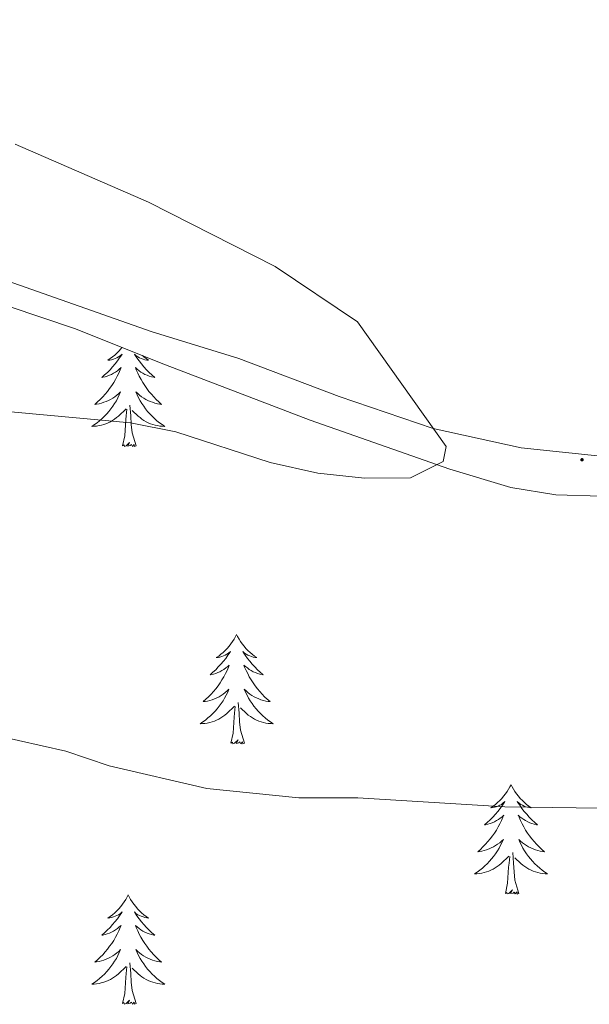
# Model space of a CAD drawing. Units: metres. Extents: x 582973 to 587464, y 4705399 to 4708424.
# Drawn here: x 584965 to 585027, y 4707575 to 4707682 of the extents above; entities that cross this region are included whole.
import ezdxf

# ---------------------------------------------------------------- set-up
doc = ezdxf.new("R2010")
doc.units = ezdxf.units.M
doc.header["$MEASUREMENT"] = 0
for name, color, linetype, lineweight in [('Carátula', 7, 'Continuous', 5), ('Level 35', 92, 'Continuous', 0), ('Level 36', 19, 'Continuous', 40), ('Level 5', 36, 'Continuous', 0), ('Level 7', 1, 'Continuous', 0)]:
    doc.layers.add(name, color=color, linetype=linetype, lineweight=lineweight)

# ---------------------------------------------------------------- blocks, each defined once
blk = doc.blocks.new('5PATER')
at = {"layer": 'Carátula', "linetype": 'Continuous', "lineweight": 5}
h = blk.add_hatch(color=250, dxfattribs=at)
edge = h.paths.add_edge_path()
edge.add_ellipse((0, 0), major_axis=(-1.33, -1.34), ratio=0.999422, start_angle=0, end_angle=360)

msp = doc.modelspace()

# ---------------------------------------------------------------- linework, layer by layer
at = {"layer": 'Level 35', "color": 92, "linetype": 'Continuous', "lineweight": 0, "ltscale": 0.5}
for points in [[(584971.24, 4707648.69, 392.51), (584981.16, 4707644.72, 392.16), (584996.95, 4707638.69, 392.12), (585012.18, 4707633.37, 391.3), (585018.82, 4707631.36, 391.24), (585023.72, 4707630.57, 391.26), (585028.72, 4707630.4, 391.26), (585060.25, 4707632.14, 391.68), (585068.12, 4707633.24, 391.61), (585072.93, 4707634.55, 391.72), (585079.67, 4707637.46, 391.87), (585081.94, 4707638.84, 391.92), (585088.3, 4707644.08, 392.16), (585094.86, 4707651.57, 393.09), (585099.13, 4707655.52, 393.23), (585104.5, 4707659.66, 393.34), (585108.69, 4707662.41, 393.63), (585115.66, 4707666.32, 394.18), (585129.09, 4707672.61, 395.43), (585151.84, 4707682.35, 396.92)], [(584964.13, 4707651.08, 392.67), (584971.24, 4707648.69, 392.51)]]:
    msp.add_polyline3d(points, dxfattribs=at)
at = {"layer": 'Level 36', "color": 92, "linetype": 'Continuous', "lineweight": 0}
for points in [[(584976.4, 4707646.62), (584976.29, 4707646.47), (584976.08, 4707646.23), (584975.86, 4707646.01), (584975.63, 4707645.79), (584975.39, 4707645.59), (584975.14, 4707645.4), (584974.88, 4707645.22), (584975.08, 4707645.24), (584975.28, 4707645.28), (584975.48, 4707645.33), (584975.68, 4707645.4), (584975.86, 4707645.49), (584976.05, 4707645.59), (584976.22, 4707645.7), (584976.42, 4707645.89), (584976.38, 4707645.83), (584976.15, 4707645.48), (584975.91, 4707645.15), (584975.66, 4707644.82), (584975.39, 4707644.5), (584975.11, 4707644.2), (584974.82, 4707643.9), (584974.51, 4707643.62), (584974.2, 4707643.35), (584974.32, 4707643.37), (584974.57, 4707643.43), (584974.81, 4707643.5), (584975.05, 4707643.59), (584975.28, 4707643.69), (584975.5, 4707643.81), (584975.72, 4707643.94), (584975.92, 4707644.09), (584976.12, 4707644.25), (584976.31, 4707644.42), (584976.22, 4707644.19), (584976.06, 4707643.83), (584975.89, 4707643.48), (584975.71, 4707643.13), (584975.51, 4707642.79), (584975.3, 4707642.46), (584975.07, 4707642.14), (584974.83, 4707641.83), (584974.58, 4707641.52), (584974.32, 4707641.23), (584974.04, 4707640.95), (584973.75, 4707640.68), (584973.46, 4707640.42), (584973.65, 4707640.45), (584973.92, 4707640.49), (584974.18, 4707640.56), (584974.44, 4707640.64), (584974.7, 4707640.73), (584974.94, 4707640.84), (584975.18, 4707640.96), (584975.42, 4707641.1), (584975.64, 4707641.25), (584975.86, 4707641.41), (584976.07, 4707641.59), (584976.26, 4707641.78), (584976.12, 4707641.45), (584975.96, 4707641.13), (584975.8, 4707640.82), (584975.61, 4707640.51), (584975.42, 4707640.21)], [(584978.64, 4707645.73), (584978.8, 4707645.59), (584979.05, 4707645.4), (584979.31, 4707645.22), (584979.12, 4707645.24), (584978.91, 4707645.28), (584978.71, 4707645.33), (584978.52, 4707645.4), (584978.33, 4707645.49), (584978.15, 4707645.59), (584977.97, 4707645.7), (584977.77, 4707645.89), (584977.81, 4707645.83), (584978.04, 4707645.48), (584978.28, 4707645.15), (584978.54, 4707644.82), (584978.81, 4707644.5), (584979.09, 4707644.2), (584979.38, 4707643.9), (584979.68, 4707643.62), (584980, 4707643.35), (584979.87, 4707643.37), (584979.62, 4707643.43), (584979.38, 4707643.5), (584979.15, 4707643.59), (584978.92, 4707643.69), (584978.69, 4707643.81), (584978.48, 4707643.94), (584978.27, 4707644.09), (584978.07, 4707644.25), (584977.89, 4707644.42), (584977.97, 4707644.19), (584978.13, 4707643.83), (584978.3, 4707643.48), (584978.49, 4707643.13), (584978.69, 4707642.79), (584978.9, 4707642.46), (584979.12, 4707642.14), (584979.36, 4707641.83), (584979.62, 4707641.52), (584979.88, 4707641.23)], [(584979.88, 4707641.23), (584980.15, 4707640.95), (584980.44, 4707640.68), (584980.74, 4707640.42), (584980.54, 4707640.45), (584980.28, 4707640.49), (584980.01, 4707640.56), (584979.75, 4707640.64), (584979.5, 4707640.73), (584979.25, 4707640.84), (584979.01, 4707640.96), (584978.78, 4707641.1), (584978.55, 4707641.25), (584978.33, 4707641.41), (584978.13, 4707641.59), (584977.93, 4707641.78), (584978.07, 4707641.45), (584978.23, 4707641.13), (584978.4, 4707640.82), (584978.58, 4707640.51), (584978.78, 4707640.21), (584978.99, 4707639.93), (584979.21, 4707639.65), (584979.45, 4707639.38), (584979.69, 4707639.12), (584979.95, 4707638.88), (584980.22, 4707638.64), (584980.5, 4707638.42), (584980.79, 4707638.21), (584981.08, 4707638.02), (584980.81, 4707638.03), (584980.55, 4707638.05), (584980.29, 4707638.1), (584980.03, 4707638.15), (584979.77, 4707638.23), (584979.52, 4707638.31), (584979.28, 4707638.41), (584979.04, 4707638.53), (584978.81, 4707638.66), (584978.59, 4707638.81), (584978.38, 4707638.97), (584978.17, 4707639.13), (584977.52, 4707639.75)], [(584975.42, 4707640.21), (584975.21, 4707639.93), (584974.98, 4707639.65), (584974.75, 4707639.38), (584974.5, 4707639.12), (584974.24, 4707638.88), (584973.98, 4707638.64), (584973.7, 4707638.42), (584973.41, 4707638.21), (584973.12, 4707638.02), (584973.38, 4707638.03), (584973.64, 4707638.05), (584973.91, 4707638.1), (584974.17, 4707638.15), (584974.42, 4707638.23), (584974.67, 4707638.31), (584974.92, 4707638.41), (584975.15, 4707638.53), (584975.38, 4707638.66), (584975.6, 4707638.81), (584975.82, 4707638.97), (584976.02, 4707639.13), (584976.87, 4707639.93)], [(584976.48, 4707635.89), (584976.72, 4707637), (584976.84, 4707638.75), (584976.88, 4707639.18), (584976.95, 4707639.9)], [(584977.95, 4707635.89), (584977.52, 4707637.33), (584977.43, 4707638.23), (584977.38, 4707639.18), (584977.28, 4707640.34)], [(584977.95, 4707635.89), (584977.77, 4707635.82), (584977.76, 4707636.06), (584977.56, 4707635.83), (584977.44, 4707636.04), (584977.32, 4707635.93), (584977.05, 4707635.87), (584977.25, 4707636.27), (584976.86, 4707635.89), (584976.68, 4707635.83), (584976.64, 4707636), (584976.48, 4707635.89)], [(584988.91, 4707615.32), (584988.8, 4707615.1), (584988.65, 4707614.83), (584988.48, 4707614.56), (584988.3, 4707614.31), (584988.1, 4707614.06), (584987.9, 4707613.82), (584987.68, 4707613.59), (584987.45, 4707613.38), (584987.21, 4707613.17), (584986.96, 4707612.98), (584986.7, 4707612.81), (584986.9, 4707612.83), (584987.1, 4707612.87), (584987.3, 4707612.92), (584987.49, 4707612.99), (584987.68, 4707613.08), (584987.86, 4707613.17), (584988.04, 4707613.29), (584988.24, 4707613.48), (584988.2, 4707613.41), (584987.97, 4707613.07), (584987.73, 4707612.73), (584987.47, 4707612.41), (584987.2, 4707612.09), (584986.92, 4707611.79), (584986.63, 4707611.49), (584986.33, 4707611.21), (584986.02, 4707610.94), (584986.14, 4707610.96), (584986.39, 4707611.02), (584986.63, 4707611.09), (584986.86, 4707611.18), (584987.1, 4707611.28), (584987.32, 4707611.4), (584987.53, 4707611.53), (584987.74, 4707611.68), (584987.94, 4707611.83), (584988.12, 4707612), (584988.04, 4707611.78), (584987.88, 4707611.42), (584987.71, 4707611.07), (584987.52, 4707610.72), (584987.32, 4707610.38), (584987.11, 4707610.05), (584986.89, 4707609.73), (584986.65, 4707609.41), (584986.4, 4707609.11), (584986.13, 4707608.82), (584985.86, 4707608.54), (584985.57, 4707608.27), (584985.27, 4707608.01), (584985.47, 4707608.03), (584985.74, 4707608.08), (584986, 4707608.15), (584986.26, 4707608.22), (584986.51, 4707608.32), (584986.76, 4707608.43), (584987, 4707608.55), (584987.24, 4707608.69), (584987.46, 4707608.84), (584987.68, 4707609), (584987.88, 4707609.18), (584988.08, 4707609.37), (584987.94, 4707609.04)], [(584988.91, 4707615.32), (584989.02, 4707615.1), (584989.18, 4707614.83), (584989.35, 4707614.56), (584989.53, 4707614.31), (584989.72, 4707614.06), (584989.93, 4707613.82), (584990.15, 4707613.59), (584990.38, 4707613.38), (584990.62, 4707613.17), (584990.87, 4707612.98), (584991.13, 4707612.81), (584990.93, 4707612.83), (584990.73, 4707612.87), (584990.53, 4707612.92), (584990.34, 4707612.99), (584990.15, 4707613.08), (584989.96, 4707613.17), (584989.79, 4707613.29), (584989.59, 4707613.48), (584989.63, 4707613.41), (584989.86, 4707613.07), (584990.1, 4707612.73), (584990.36, 4707612.41), (584990.62, 4707612.09), (584990.9, 4707611.79), (584991.2, 4707611.49), (584991.5, 4707611.21), (584991.81, 4707610.94), (584991.69, 4707610.96), (584991.44, 4707611.02), (584991.2, 4707611.09), (584990.96, 4707611.18), (584990.73, 4707611.28), (584990.51, 4707611.4), (584990.29, 4707611.53), (584990.09, 4707611.68), (584989.89, 4707611.83), (584989.7, 4707612), (584989.79, 4707611.78), (584989.95, 4707611.42), (584990.12, 4707611.07), (584990.3, 4707610.72), (584990.5, 4707610.38), (584990.72, 4707610.05), (584990.94, 4707609.73), (584991.18, 4707609.41), (584991.43, 4707609.11), (584991.7, 4707608.82), (584991.97, 4707608.54), (584992.26, 4707608.27), (584992.56, 4707608.01), (584992.36, 4707608.03), (584992.09, 4707608.08), (584991.83, 4707608.15), (584991.57, 4707608.22), (584991.32, 4707608.32), (584991.07, 4707608.43), (584990.83, 4707608.55), (584990.59, 4707608.69), (584990.37, 4707608.84), (584990.15, 4707609), (584989.94, 4707609.18), (584989.75, 4707609.37), (584989.89, 4707609.04)], [(584987.94, 4707609.04), (584987.78, 4707608.72), (584987.61, 4707608.4), (584987.43, 4707608.1), (584987.23, 4707607.8), (584987.02, 4707607.51), (584986.8, 4707607.23), (584986.56, 4707606.97), (584986.32, 4707606.71), (584986.06, 4707606.46), (584985.79, 4707606.23), (584985.51, 4707606.01), (584985.22, 4707605.8), (584984.93, 4707605.61), (584985.2, 4707605.62), (584985.46, 4707605.64), (584985.72, 4707605.68), (584985.98, 4707605.74), (584986.24, 4707605.81), (584986.49, 4707605.9), (584986.73, 4707606), (584986.97, 4707606.12), (584987.2, 4707606.25), (584987.42, 4707606.39), (584987.64, 4707606.55), (584987.84, 4707606.72), (584988.69, 4707607.52)], [(584989.89, 4707609.04), (584990.05, 4707608.72), (584990.22, 4707608.4), (584990.4, 4707608.1), (584990.6, 4707607.8), (584990.8, 4707607.51), (584991.03, 4707607.23), (584991.26, 4707606.97), (584991.51, 4707606.71), (584991.77, 4707606.46), (584992.04, 4707606.23), (584992.32, 4707606.01), (584992.6, 4707605.8), (584992.89, 4707605.61), (584992.63, 4707605.62), (584992.37, 4707605.64), (584992.1, 4707605.68), (584991.84, 4707605.74), (584991.59, 4707605.81), (584991.34, 4707605.9), (584991.1, 4707606), (584990.86, 4707606.12), (584990.63, 4707606.25), (584990.41, 4707606.39), (584990.19, 4707606.55), (584989.99, 4707606.72), (584989.33, 4707607.34)], [(584989.76, 4707603.47), (584989.34, 4707604.91), (584989.24, 4707605.82), (584989.2, 4707606.77), (584989.1, 4707607.93)], [(584988.3, 4707603.47), (584988.54, 4707604.59), (584988.65, 4707606.33), (584988.7, 4707606.77), (584988.76, 4707607.49)], [(584989.76, 4707603.47), (584989.59, 4707603.4), (584989.57, 4707603.64), (584989.38, 4707603.42), (584989.26, 4707603.62), (584989.14, 4707603.52), (584988.87, 4707603.46), (584989.07, 4707603.85), (584988.68, 4707603.47), (584988.49, 4707603.42), (584988.45, 4707603.58), (584988.3, 4707603.47)], [(585018.84, 4707598.96), (585018.72, 4707598.74), (585018.57, 4707598.47), (585018.4, 4707598.2), (585018.22, 4707597.95), (585018.03, 4707597.7), (585017.82, 4707597.46), (585017.6, 4707597.23), (585017.37, 4707597.02), (585017.13, 4707596.81), (585016.88, 4707596.62), (585016.62, 4707596.45), (585016.82, 4707596.47), (585017.02, 4707596.51), (585017.22, 4707596.56), (585017.42, 4707596.63), (585017.6, 4707596.71), (585017.78, 4707596.81), (585017.96, 4707596.93), (585018.16, 4707597.12), (585018.12, 4707597.05), (585017.89, 4707596.71), (585017.65, 4707596.37), (585017.39, 4707596.05), (585017.13, 4707595.73), (585016.85, 4707595.42), (585016.55, 4707595.13), (585016.25, 4707594.85), (585015.94, 4707594.58), (585016.06, 4707594.6), (585016.31, 4707594.66), (585016.55, 4707594.73), (585016.79, 4707594.82), (585017.02, 4707594.92), (585017.24, 4707595.04), (585017.46, 4707595.17), (585017.66, 4707595.31), (585017.86, 4707595.47), (585018.05, 4707595.64), (585017.96, 4707595.42), (585017.8, 4707595.06), (585017.63, 4707594.71), (585017.45, 4707594.36), (585017.25, 4707594.02), (585017.04, 4707593.69), (585016.81, 4707593.37), (585016.57, 4707593.05), (585016.32, 4707592.75), (585016.05, 4707592.46), (585015.78, 4707592.18), (585015.49, 4707591.91), (585015.2, 4707591.65), (585015.39, 4707591.67), (585015.66, 4707591.72), (585015.92, 4707591.78), (585016.18, 4707591.86), (585016.44, 4707591.96), (585016.68, 4707592.07), (585016.92, 4707592.19), (585017.16, 4707592.33), (585017.38, 4707592.48), (585017.6, 4707592.64), (585017.8, 4707592.82), (585018, 4707593), (585017.86, 4707592.68)], [(585018.84, 4707598.96), (585018.95, 4707598.74), (585019.1, 4707598.47), (585019.27, 4707598.2), (585019.45, 4707597.95), (585019.65, 4707597.7), (585019.85, 4707597.46), (585020.07, 4707597.23), (585020.3, 4707597.02), (585020.54, 4707596.81), (585020.79, 4707596.62), (585021.05, 4707596.45), (585020.85, 4707596.47), (585020.65, 4707596.51), (585020.45, 4707596.56), (585020.26, 4707596.63), (585020.07, 4707596.71), (585019.89, 4707596.81), (585019.71, 4707596.93), (585019.51, 4707597.12), (585019.55, 4707597.05), (585019.78, 4707596.71), (585020.02, 4707596.37), (585020.28, 4707596.05), (585020.55, 4707595.73), (585020.83, 4707595.42), (585021.12, 4707595.13), (585021.42, 4707594.85), (585021.73, 4707594.58), (585021.61, 4707594.6), (585021.36, 4707594.66), (585021.12, 4707594.73), (585020.89, 4707594.82), (585020.66, 4707594.92), (585020.43, 4707595.04), (585020.22, 4707595.17), (585020.01, 4707595.31), (585019.81, 4707595.47), (585019.62, 4707595.64), (585019.71, 4707595.42), (585019.87, 4707595.06), (585020.04, 4707594.71), (585020.22, 4707594.36), (585020.42, 4707594.02), (585020.64, 4707593.69), (585020.86, 4707593.37), (585021.1, 4707593.05), (585021.35, 4707592.75), (585021.62, 4707592.46), (585021.89, 4707592.18), (585022.18, 4707591.91), (585022.48, 4707591.65), (585022.28, 4707591.67), (585022.01, 4707591.72), (585021.75, 4707591.78), (585021.49, 4707591.86), (585021.24, 4707591.96), (585020.99, 4707592.07), (585020.75, 4707592.19), (585020.51, 4707592.33), (585020.29, 4707592.48), (585020.07, 4707592.64), (585019.87, 4707592.82), (585019.67, 4707593), (585019.81, 4707592.68)], [(585017.86, 4707592.68), (585017.7, 4707592.36), (585017.54, 4707592.04), (585017.35, 4707591.74), (585017.16, 4707591.44), (585016.94, 4707591.15), (585016.72, 4707590.87), (585016.49, 4707590.61), (585016.24, 4707590.35), (585015.98, 4707590.1), (585015.71, 4707589.87), (585015.43, 4707589.65), (585015.14, 4707589.44), (585014.86, 4707589.25), (585015.12, 4707589.26), (585015.38, 4707589.28), (585015.64, 4707589.32), (585015.9, 4707589.38), (585016.16, 4707589.45), (585016.41, 4707589.54), (585016.65, 4707589.64), (585016.89, 4707589.76), (585017.12, 4707589.89), (585017.34, 4707590.03), (585017.56, 4707590.19), (585017.76, 4707590.36), (585018.61, 4707591.16)], [(585019.81, 4707592.68), (585019.97, 4707592.36), (585020.14, 4707592.04), (585020.32, 4707591.74), (585020.52, 4707591.44), (585020.73, 4707591.15), (585020.95, 4707590.87), (585021.18, 4707590.61), (585021.43, 4707590.35), (585021.69, 4707590.1), (585021.96, 4707589.87), (585022.24, 4707589.65), (585022.52, 4707589.44), (585022.82, 4707589.25), (585022.55, 4707589.26), (585022.29, 4707589.28), (585022.02, 4707589.32), (585021.77, 4707589.38), (585021.51, 4707589.45), (585021.26, 4707589.54), (585021.02, 4707589.64), (585020.78, 4707589.76), (585020.55, 4707589.89), (585020.33, 4707590.03), (585020.11, 4707590.19), (585019.91, 4707590.36), (585019.25, 4707590.98)], [(585019.69, 4707587.11), (585019.26, 4707588.55), (585019.17, 4707589.45), (585019.12, 4707590.4), (585019.02, 4707591.57)], [(585018.22, 4707587.11), (585018.46, 4707588.23), (585018.57, 4707589.97), (585018.62, 4707590.4), (585018.69, 4707591.13)], [(585019.69, 4707587.11), (585019.51, 4707587.04), (585019.49, 4707587.28), (585019.3, 4707587.06), (585019.18, 4707587.26), (585019.06, 4707587.15), (585018.79, 4707587.1), (585018.99, 4707587.49), (585018.6, 4707587.11), (585018.41, 4707587.06), (585018.37, 4707587.22), (585018.22, 4707587.11)], [(584977.1, 4707586.94), (584976.99, 4707586.72), (584976.83, 4707586.44), (584976.66, 4707586.18), (584976.48, 4707585.92), (584976.29, 4707585.67), (584976.08, 4707585.43), (584975.86, 4707585.21), (584975.63, 4707584.99), (584975.39, 4707584.79), (584975.14, 4707584.6), (584974.88, 4707584.42), (584975.08, 4707584.44), (584975.28, 4707584.48), (584975.48, 4707584.54), (584975.68, 4707584.61), (584975.86, 4707584.69), (584976.04, 4707584.79), (584976.22, 4707584.9), (584976.42, 4707585.09), (584976.38, 4707585.03), (584976.15, 4707584.68), (584975.91, 4707584.35), (584975.65, 4707584.02), (584975.39, 4707583.71), (584975.11, 4707583.4), (584974.81, 4707583.11), (584974.51, 4707582.82), (584974.2, 4707582.55), (584974.32, 4707582.57), (584974.57, 4707582.63), (584974.81, 4707582.71), (584975.05, 4707582.79), (584975.28, 4707582.9), (584975.5, 4707583.01), (584975.72, 4707583.15), (584975.92, 4707583.29), (584976.12, 4707583.45), (584976.31, 4707583.62), (584976.22, 4707583.4), (584976.06, 4707583.03), (584975.89, 4707582.68), (584975.71, 4707582.33), (584975.51, 4707581.99), (584975.3, 4707581.66), (584975.07, 4707581.34), (584974.83, 4707581.03), (584974.58, 4707580.73), (584974.31, 4707580.43), (584974.04, 4707580.15), (584973.75, 4707579.88), (584973.46, 4707579.63), (584973.65, 4707579.65), (584973.92, 4707579.7), (584974.18, 4707579.76), (584974.44, 4707579.84), (584974.7, 4707579.93), (584974.94, 4707580.04), (584975.18, 4707580.16), (584975.42, 4707580.3), (584975.64, 4707580.45), (584975.86, 4707580.62), (584976.06, 4707580.79), (584976.26, 4707580.98), (584976.12, 4707580.65)], [(584977.1, 4707586.94), (584977.21, 4707586.72), (584977.36, 4707586.44), (584977.53, 4707586.18), (584977.71, 4707585.92), (584977.91, 4707585.67), (584978.11, 4707585.43), (584978.33, 4707585.21), (584978.56, 4707584.99), (584978.8, 4707584.79), (584979.05, 4707584.6), (584979.31, 4707584.42), (584979.11, 4707584.44), (584978.91, 4707584.48), (584978.71, 4707584.54), (584978.52, 4707584.61), (584978.33, 4707584.69), (584978.15, 4707584.79), (584977.97, 4707584.9), (584977.77, 4707585.09), (584977.81, 4707585.03), (584978.04, 4707584.68), (584978.28, 4707584.35), (584978.54, 4707584.02), (584978.81, 4707583.71), (584979.09, 4707583.4), (584979.38, 4707583.11), (584979.68, 4707582.82), (584979.99, 4707582.55), (584979.87, 4707582.57), (584979.62, 4707582.63), (584979.38, 4707582.71), (584979.15, 4707582.79), (584978.92, 4707582.9), (584978.69, 4707583.01), (584978.48, 4707583.15), (584978.27, 4707583.29), (584978.07, 4707583.45), (584977.88, 4707583.62), (584977.97, 4707583.4), (584978.13, 4707583.03), (584978.3, 4707582.68), (584978.48, 4707582.33), (584978.68, 4707581.99), (584978.9, 4707581.66), (584979.12, 4707581.34), (584979.36, 4707581.03), (584979.61, 4707580.73), (584979.88, 4707580.43), (584980.15, 4707580.15), (584980.44, 4707579.88), (584980.74, 4707579.63), (584980.54, 4707579.65), (584980.27, 4707579.7), (584980.01, 4707579.76), (584979.75, 4707579.84), (584979.5, 4707579.93), (584979.25, 4707580.04), (584979.01, 4707580.16), (584978.77, 4707580.3), (584978.55, 4707580.45), (584978.33, 4707580.62), (584978.13, 4707580.79), (584977.93, 4707580.98), (584978.07, 4707580.65)], [(584976.12, 4707580.65), (584975.96, 4707580.33), (584975.8, 4707580.02), (584975.61, 4707579.71), (584975.42, 4707579.42), (584975.2, 4707579.13), (584974.98, 4707578.85), (584974.75, 4707578.58), (584974.5, 4707578.32), (584974.24, 4707578.08), (584973.97, 4707577.85), (584973.7, 4707577.62), (584973.41, 4707577.41), (584973.12, 4707577.22), (584973.38, 4707577.23), (584973.64, 4707577.26), (584973.91, 4707577.3), (584974.16, 4707577.35), (584974.42, 4707577.43), (584974.67, 4707577.51), (584974.91, 4707577.62), (584975.15, 4707577.73), (584975.38, 4707577.86), (584975.6, 4707578.01), (584975.82, 4707578.17), (584976.02, 4707578.34), (584976.87, 4707579.14)], [(584978.07, 4707580.65), (584978.23, 4707580.33), (584978.4, 4707580.02), (584978.58, 4707579.71), (584978.78, 4707579.42), (584978.99, 4707579.13), (584979.21, 4707578.85), (584979.44, 4707578.58), (584979.69, 4707578.32), (584979.95, 4707578.08), (584980.22, 4707577.85), (584980.5, 4707577.62), (584980.79, 4707577.41), (584981.08, 4707577.22), (584980.81, 4707577.23), (584980.55, 4707577.26), (584980.29, 4707577.3), (584980.03, 4707577.35), (584979.77, 4707577.43), (584979.52, 4707577.51), (584979.28, 4707577.62), (584979.04, 4707577.73), (584978.81, 4707577.86), (584978.59, 4707578.01), (584978.38, 4707578.17), (584978.17, 4707578.34), (584977.51, 4707578.96)], [(584976.48, 4707575.09), (584976.72, 4707576.21), (584976.84, 4707577.95), (584976.88, 4707578.38), (584976.95, 4707579.1)], [(584977.95, 4707575.09), (584977.52, 4707576.53), (584977.43, 4707577.43), (584977.38, 4707578.38), (584977.28, 4707579.54)], [(584977.95, 4707575.09), (584977.77, 4707575.02), (584977.75, 4707575.26), (584977.56, 4707575.04), (584977.44, 4707575.24), (584977.32, 4707575.13), (584977.05, 4707575.08), (584977.25, 4707575.47), (584976.86, 4707575.09), (584976.68, 4707575.04), (584976.63, 4707575.2), (584976.48, 4707575.09)]]:
    msp.add_lwpolyline(points, dxfattribs=at)
msp.add_polyline3d([(584953.43, 4707657.55, 390.66), (584979.58, 4707648.35, 390.28), (584989.17, 4707645.42, 390.49), (585000.1, 4707641.29, 390.39), (585010.35, 4707637.78, 390), (585019.95, 4707635.68, 389.69), (585028.94, 4707634.72, 389.73), (585039.23, 4707634.58, 389.9), (585050.62, 4707635.47, 390.11), (585064.04, 4707637.03, 390.32), (585072.57, 4707639.84, 390.84), (585078.43, 4707643.86, 390.8), (585091.6, 4707656.11, 391.57), (585100.24, 4707661.99, 392.19), (585112.04, 4707668.14, 392.51), (585127.24, 4707674.46, 394.11), (585145.3, 4707681.81, 395.32)], dxfattribs=at)
at = {"layer": 'Level 5', "color": 36, "linetype": 'Continuous', "lineweight": 0}
for points in [[(584961.9, 4707639.81, 390), (584977.36, 4707638.42, 390), (584982.27, 4707637.43, 390), (584992.57, 4707634.07, 390), (584997.78, 4707632.92, 390), (585002.86, 4707632.37, 390), (585007.86, 4707632.42, 390), (585011.43, 4707634.19, 390), (585011.78, 4707635.83, 390), (585002.08, 4707649.43, 390), (584993.1, 4707655.44, 390), (584979.31, 4707662.45, 390), (584964.78, 4707668.77, 390)], [(585146.92, 4707577.58, 385), (585126.82, 4707583.35, 385), (585116.23, 4707585.8, 385), (585100.66, 4707587.86, 385), (585095.68, 4707588.25, 385), (585085.09, 4707588.3, 385), (585074.83, 4707589.03, 385), (585053.95, 4707593.19, 385), (585033.71, 4707596.34, 385), (585018.17, 4707596.55, 385), (585002.12, 4707597.51, 385), (584995.71, 4707597.52, 385), (584985.66, 4707598.53, 385), (584975.03, 4707601.02, 385), (584970.29, 4707602.6, 385), (584959.92, 4707604.95, 385)]]:
    msp.add_polyline3d(points, dxfattribs=at)

# ---------------------------------------------------------------- block references
at = {"layer": 'Level 7', "color": 19, "linetype": 'Continuous', "lineweight": 0, "xscale": 0.09999983015004542, "yscale": 0.09999983015004542}
msp.add_blockref('5PATER', (585026.58, 4707634.38, 389.47), dxfattribs=at)

doc.saveas('drawing.dxf')
